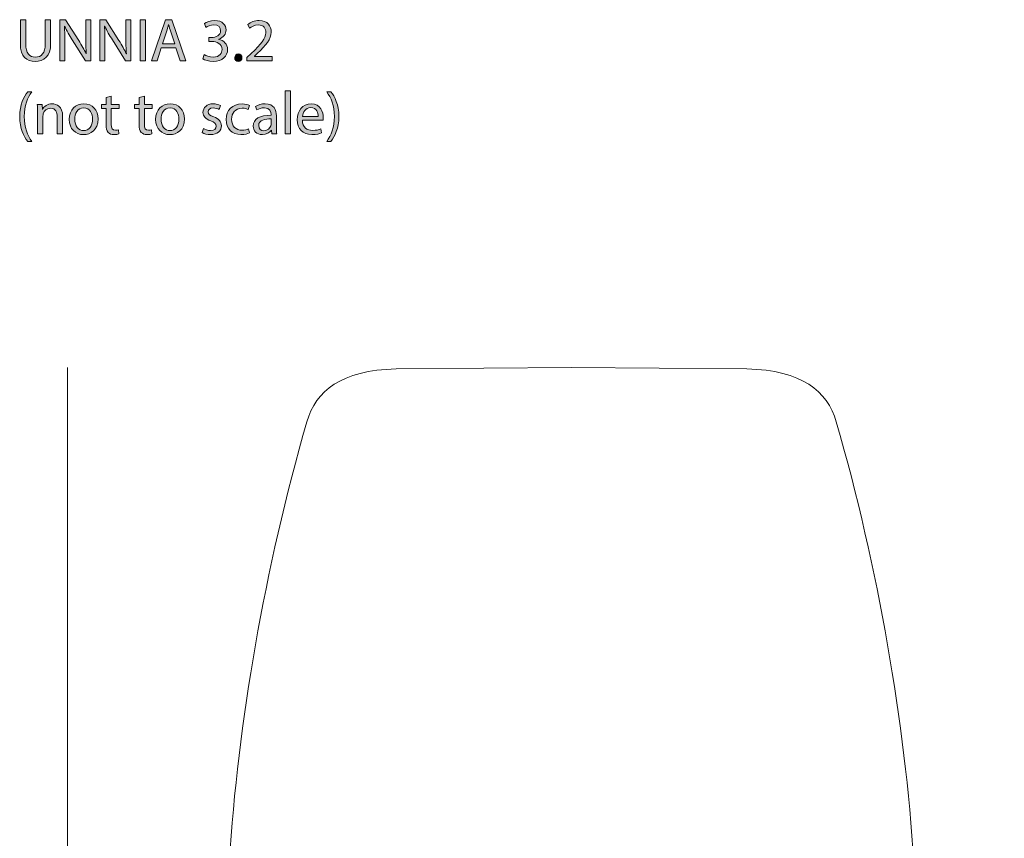
# Model space of a CAD drawing. Units: millimetres. Extents: x 12 to 286, y 27 to 189.
# Drawn here: x 21 to 90, y 132 to 189 of the extents above; entities that cross this region are included whole.
import ezdxf

# ---------------------------------------------------------------- set-up
doc = ezdxf.new("R2010")
doc.units = ezdxf.units.MM
doc.header["$MEASUREMENT"] = 0
doc.layers.add('Layer 6', color=7, linetype='Continuous', lineweight=0)

# ---------------------------------------------------------------- blocks, each defined once
blk = doc.blocks.new('Block_1')
at = {"layer": 'Layer 6', "transparency": 33554687}
h = blk.add_hatch(color=7, dxfattribs=at)
h.dxf.hatch_style = 2
edge = h.paths.add_edge_path()
edge.add_spline(control_points=[(21.602, 188.822), (21.602, 188.822), (21.602, 187.134), (21.602, 187.134), (21.602, 186.495), (21.885, 186.224), (22.266, 186.224), (22.689, 186.224), (22.96, 186.503), (22.96, 187.134), (22.96, 187.134), (22.96, 188.822), (22.96, 188.822), (22.96, 188.822), (23.333, 188.822), (23.333, 188.822), (23.333, 188.822), (23.333, 187.159), (23.333, 187.159), (23.333, 186.283), (22.871, 185.924), (22.254, 185.924), (21.67, 185.924), (21.23, 186.258), (21.23, 187.142), (21.23, 187.142), (21.23, 188.822), (21.23, 188.822), (21.23, 188.822), (21.602, 188.822), (21.602, 188.822)], knot_values=[0, 0, 0, 0, 1, 1, 1, 2, 2, 2, 3, 3, 3, 4, 4, 4, 5, 5, 5, 6, 6, 6, 7, 7, 7, 8, 8, 8, 9, 9, 9, 10, 10, 10, 10], degree=3, periodic=0)
h = blk.add_hatch(color=7, dxfattribs=at)
h.dxf.hatch_style = 2
edge = h.paths.add_edge_path()
edge.add_spline(control_points=[(23.973, 185.97), (23.973, 185.97), (23.973, 188.822), (23.973, 188.822), (23.973, 188.822), (24.375, 188.822), (24.375, 188.822), (24.375, 188.822), (25.289, 187.379), (25.289, 187.379), (25.5, 187.045), (25.665, 186.745), (25.801, 186.453), (25.801, 186.453), (25.809, 186.457), (25.809, 186.457), (25.775, 186.838), (25.767, 187.184), (25.767, 187.629), (25.767, 187.629), (25.767, 188.822), (25.767, 188.822), (25.767, 188.822), (26.114, 188.822), (26.114, 188.822), (26.114, 188.822), (26.114, 185.97), (26.114, 185.97), (26.114, 185.97), (25.741, 185.97), (25.741, 185.97), (25.741, 185.97), (24.836, 187.417), (24.836, 187.417), (24.637, 187.735), (24.447, 188.06), (24.303, 188.369), (24.303, 188.369), (24.29, 188.365), (24.29, 188.365), (24.311, 188.005), (24.32, 187.663), (24.32, 187.189), (24.32, 187.189), (24.32, 185.97), (24.32, 185.97), (24.32, 185.97), (23.973, 185.97), (23.973, 185.97)], knot_values=[0, 0, 0, 0, 1, 1, 1, 2, 2, 2, 3, 3, 3, 4, 4, 4, 5, 5, 5, 6, 6, 6, 7, 7, 7, 8, 8, 8, 9, 9, 9, 10, 10, 10, 11, 11, 11, 12, 12, 12, 13, 13, 13, 14, 14, 14, 15, 15, 15, 16, 16, 16, 16], degree=3, periodic=0)
h = blk.add_hatch(color=7, dxfattribs=at)
h.dxf.hatch_style = 2
edge = h.paths.add_edge_path()
edge.add_spline(control_points=[(26.758, 185.97), (26.758, 185.97), (26.758, 188.822), (26.758, 188.822), (26.758, 188.822), (27.16, 188.822), (27.16, 188.822), (27.16, 188.822), (28.074, 187.379), (28.074, 187.379), (28.286, 187.045), (28.451, 186.745), (28.586, 186.453), (28.586, 186.453), (28.595, 186.457), (28.595, 186.457), (28.561, 186.838), (28.552, 187.184), (28.552, 187.629), (28.552, 187.629), (28.552, 188.822), (28.552, 188.822), (28.552, 188.822), (28.899, 188.822), (28.899, 188.822), (28.899, 188.822), (28.899, 185.97), (28.899, 185.97), (28.899, 185.97), (28.527, 185.97), (28.527, 185.97), (28.527, 185.97), (27.622, 187.417), (27.622, 187.417), (27.423, 187.735), (27.232, 188.06), (27.088, 188.369), (27.088, 188.369), (27.076, 188.365), (27.076, 188.365), (27.097, 188.005), (27.105, 187.663), (27.105, 187.189), (27.105, 187.189), (27.105, 185.97), (27.105, 185.97), (27.105, 185.97), (26.758, 185.97), (26.758, 185.97)], knot_values=[0, 0, 0, 0, 1, 1, 1, 2, 2, 2, 3, 3, 3, 4, 4, 4, 5, 5, 5, 6, 6, 6, 7, 7, 7, 8, 8, 8, 9, 9, 9, 10, 10, 10, 11, 11, 11, 12, 12, 12, 13, 13, 13, 14, 14, 14, 15, 15, 15, 16, 16, 16, 16], degree=3, periodic=0)
h = blk.add_hatch(color=7, dxfattribs=at)
h.dxf.hatch_style = 2
edge = h.paths.add_edge_path()
edge.add_spline(control_points=[(29.912, 188.822), (29.912, 188.822), (29.912, 185.97), (29.912, 185.97), (29.912, 185.97), (29.544, 185.97), (29.544, 185.97), (29.544, 185.97), (29.544, 188.822), (29.544, 188.822), (29.544, 188.822), (29.912, 188.822), (29.912, 188.822)], knot_values=[0, 0, 0, 0, 1, 1, 1, 2, 2, 2, 3, 3, 3, 4, 4, 4, 4], degree=3, periodic=0)
h = blk.add_hatch(color=7, dxfattribs=at)
h.dxf.hatch_style = 2
edge = h.paths.add_edge_path()
edge.add_spline(control_points=[(31.952, 187.155), (31.952, 187.155), (31.672, 187.976), (31.672, 187.976), (31.609, 188.162), (31.567, 188.331), (31.525, 188.496), (31.525, 188.496), (31.516, 188.496), (31.516, 188.496), (31.474, 188.327), (31.427, 188.153), (31.372, 187.98), (31.372, 187.98), (31.093, 187.155), (31.093, 187.155), (31.093, 187.155), (31.952, 187.155), (31.952, 187.155)], knot_values=[0, 0, 0, 0, 1, 1, 1, 2, 2, 2, 3, 3, 3, 4, 4, 4, 5, 5, 5, 6, 6, 6, 6], degree=3, periodic=0)
edge = h.paths.add_edge_path()
edge.add_spline(control_points=[(31.017, 186.867), (31.017, 186.867), (30.721, 185.97), (30.721, 185.97), (30.721, 185.97), (30.34, 185.97), (30.34, 185.97), (30.34, 185.97), (31.309, 188.822), (31.309, 188.822), (31.309, 188.822), (31.753, 188.822), (31.753, 188.822), (31.753, 188.822), (32.726, 185.97), (32.726, 185.97), (32.726, 185.97), (32.333, 185.97), (32.333, 185.97), (32.333, 185.97), (32.028, 186.867), (32.028, 186.867), (32.028, 186.867), (31.017, 186.867), (31.017, 186.867)], knot_values=[0, 0, 0, 0, 1, 1, 1, 2, 2, 2, 3, 3, 3, 4, 4, 4, 5, 5, 5, 6, 6, 6, 7, 7, 7, 8, 8, 8, 8], degree=3, periodic=0)
h = blk.add_hatch(color=7, dxfattribs=at)
h.dxf.hatch_style = 2
edge = h.paths.add_edge_path()
edge.add_spline(control_points=[(34.002, 186.398), (34.107, 186.33), (34.353, 186.224), (34.611, 186.224), (35.089, 186.224), (35.237, 186.529), (35.233, 186.757), (35.229, 187.142), (34.882, 187.307), (34.522, 187.307), (34.522, 187.307), (34.315, 187.307), (34.315, 187.307), (34.315, 187.307), (34.315, 187.586), (34.315, 187.586), (34.315, 187.586), (34.522, 187.586), (34.522, 187.586), (34.793, 187.586), (35.135, 187.726), (35.135, 188.052), (35.135, 188.272), (34.996, 188.467), (34.653, 188.467), (34.433, 188.467), (34.222, 188.369), (34.103, 188.285), (34.103, 188.285), (34.006, 188.555), (34.006, 188.555), (34.15, 188.661), (34.429, 188.767), (34.725, 188.767), (35.267, 188.767), (35.512, 188.445), (35.512, 188.111), (35.512, 187.828), (35.343, 187.586), (35.004, 187.464), (35.004, 187.464), (35.004, 187.455), (35.004, 187.455), (35.343, 187.388), (35.618, 187.134), (35.618, 186.749), (35.618, 186.309), (35.275, 185.924), (34.615, 185.924), (34.306, 185.924), (34.035, 186.021), (33.9, 186.11), (33.9, 186.11), (34.002, 186.398), (34.002, 186.398)], knot_values=[0, 0, 0, 0, 1, 1, 1, 2, 2, 2, 3, 3, 3, 4, 4, 4, 5, 5, 5, 6, 6, 6, 7, 7, 7, 8, 8, 8, 9, 9, 9, 10, 10, 10, 11, 11, 11, 12, 12, 12, 13, 13, 13, 14, 14, 14, 15, 15, 15, 16, 16, 16, 17, 17, 17, 18, 18, 18, 18], degree=3, periodic=0)
h = blk.add_hatch(color=7, dxfattribs=at)
h.dxf.hatch_style = 2
edge = h.paths.add_edge_path()
edge.add_spline(control_points=[(36.961, 185.97), (36.961, 185.97), (36.961, 186.199), (36.961, 186.199), (36.961, 186.199), (37.253, 186.482), (37.253, 186.482), (37.955, 187.151), (38.272, 187.506), (38.276, 187.921), (38.276, 188.2), (38.141, 188.458), (37.731, 188.458), (37.481, 188.458), (37.274, 188.331), (37.147, 188.225), (37.147, 188.225), (37.028, 188.488), (37.028, 188.488), (37.219, 188.648), (37.49, 188.767), (37.807, 188.767), (38.399, 188.767), (38.649, 188.361), (38.649, 187.967), (38.649, 187.46), (38.281, 187.049), (37.701, 186.491), (37.701, 186.491), (37.481, 186.288), (37.481, 186.288), (37.481, 186.288), (37.481, 186.279), (37.481, 186.279), (37.481, 186.279), (38.716, 186.279), (38.716, 186.279), (38.716, 186.279), (38.716, 185.97), (38.716, 185.97), (38.716, 185.97), (36.961, 185.97), (36.961, 185.97)], knot_values=[0, 0, 0, 0, 1, 1, 1, 2, 2, 2, 3, 3, 3, 4, 4, 4, 5, 5, 5, 6, 6, 6, 7, 7, 7, 8, 8, 8, 9, 9, 9, 10, 10, 10, 11, 11, 11, 12, 12, 12, 13, 13, 13, 14, 14, 14, 14], degree=3, periodic=0)
h = blk.add_hatch(color=7, dxfattribs=at)
h.dxf.hatch_style = 2
edge = h.paths.add_edge_path()
edge.add_spline(control_points=[(36.114, 186.19), (36.114, 186.347), (36.22, 186.457), (36.368, 186.457), (36.516, 186.457), (36.617, 186.347), (36.617, 186.19), (36.617, 186.038), (36.52, 185.924), (36.363, 185.924), (36.216, 185.924), (36.114, 186.038), (36.114, 186.19)], knot_values=[0, 0, 0, 0, 1, 1, 1, 2, 2, 2, 3, 3, 3, 4, 4, 4, 4], degree=3, periodic=0)
at = {"layer": 'Layer 6'}
for points, knots in [([(21.602, 188.822), (21.602, 188.822), (21.602, 187.134), (21.602, 187.134), (21.602, 186.495), (21.885, 186.224), (22.266, 186.224), (22.689, 186.224), (22.96, 186.503), (22.96, 187.134), (22.96, 187.134), (22.96, 188.822), (22.96, 188.822), (22.96, 188.822), (23.333, 188.822), (23.333, 188.822), (23.333, 188.822), (23.333, 187.159), (23.333, 187.159), (23.333, 186.283), (22.871, 185.924), (22.254, 185.924), (21.67, 185.924), (21.23, 186.258), (21.23, 187.142), (21.23, 187.142), (21.23, 188.822), (21.23, 188.822), (21.23, 188.822), (21.602, 188.822), (21.602, 188.822)], [0, 0, 0, 0, 1, 1, 1, 2, 2, 2, 3, 3, 3, 4, 4, 4, 5, 5, 5, 6, 6, 6, 7, 7, 7, 8, 8, 8, 9, 9, 9, 10, 10, 10, 10]), ([(23.973, 185.97), (23.973, 185.97), (23.973, 188.822), (23.973, 188.822), (23.973, 188.822), (24.375, 188.822), (24.375, 188.822), (24.375, 188.822), (25.289, 187.379), (25.289, 187.379), (25.5, 187.045), (25.665, 186.745), (25.801, 186.453), (25.801, 186.453), (25.809, 186.457), (25.809, 186.457), (25.775, 186.838), (25.767, 187.184), (25.767, 187.629), (25.767, 187.629), (25.767, 188.822), (25.767, 188.822), (25.767, 188.822), (26.114, 188.822), (26.114, 188.822), (26.114, 188.822), (26.114, 185.97), (26.114, 185.97), (26.114, 185.97), (25.741, 185.97), (25.741, 185.97), (25.741, 185.97), (24.836, 187.417), (24.836, 187.417), (24.637, 187.735), (24.447, 188.06), (24.303, 188.369), (24.303, 188.369), (24.29, 188.365), (24.29, 188.365), (24.311, 188.005), (24.32, 187.663), (24.32, 187.189), (24.32, 187.189), (24.32, 185.97), (24.32, 185.97), (24.32, 185.97), (23.973, 185.97), (23.973, 185.97)], [0, 0, 0, 0, 1, 1, 1, 2, 2, 2, 3, 3, 3, 4, 4, 4, 5, 5, 5, 6, 6, 6, 7, 7, 7, 8, 8, 8, 9, 9, 9, 10, 10, 10, 11, 11, 11, 12, 12, 12, 13, 13, 13, 14, 14, 14, 15, 15, 15, 16, 16, 16, 16]), ([(26.758, 185.97), (26.758, 185.97), (26.758, 188.822), (26.758, 188.822), (26.758, 188.822), (27.16, 188.822), (27.16, 188.822), (27.16, 188.822), (28.074, 187.379), (28.074, 187.379), (28.286, 187.045), (28.451, 186.745), (28.586, 186.453), (28.586, 186.453), (28.595, 186.457), (28.595, 186.457), (28.561, 186.838), (28.552, 187.184), (28.552, 187.629), (28.552, 187.629), (28.552, 188.822), (28.552, 188.822), (28.552, 188.822), (28.899, 188.822), (28.899, 188.822), (28.899, 188.822), (28.899, 185.97), (28.899, 185.97), (28.899, 185.97), (28.527, 185.97), (28.527, 185.97), (28.527, 185.97), (27.622, 187.417), (27.622, 187.417), (27.423, 187.735), (27.232, 188.06), (27.088, 188.369), (27.088, 188.369), (27.076, 188.365), (27.076, 188.365), (27.097, 188.005), (27.105, 187.663), (27.105, 187.189), (27.105, 187.189), (27.105, 185.97), (27.105, 185.97), (27.105, 185.97), (26.758, 185.97), (26.758, 185.97)], [0, 0, 0, 0, 1, 1, 1, 2, 2, 2, 3, 3, 3, 4, 4, 4, 5, 5, 5, 6, 6, 6, 7, 7, 7, 8, 8, 8, 9, 9, 9, 10, 10, 10, 11, 11, 11, 12, 12, 12, 13, 13, 13, 14, 14, 14, 15, 15, 15, 16, 16, 16, 16]), ([(29.912, 188.822), (29.912, 188.822), (29.912, 185.97), (29.912, 185.97), (29.912, 185.97), (29.544, 185.97), (29.544, 185.97), (29.544, 185.97), (29.544, 188.822), (29.544, 188.822), (29.544, 188.822), (29.912, 188.822), (29.912, 188.822)], [0, 0, 0, 0, 1, 1, 1, 2, 2, 2, 3, 3, 3, 4, 4, 4, 4]), ([(31.017, 186.867), (31.017, 186.867), (30.721, 185.97), (30.721, 185.97), (30.721, 185.97), (30.34, 185.97), (30.34, 185.97), (30.34, 185.97), (31.309, 188.822), (31.309, 188.822), (31.309, 188.822), (31.753, 188.822), (31.753, 188.822), (31.753, 188.822), (32.726, 185.97), (32.726, 185.97), (32.726, 185.97), (32.333, 185.97), (32.333, 185.97), (32.333, 185.97), (32.028, 186.867), (32.028, 186.867), (32.028, 186.867), (31.017, 186.867), (31.017, 186.867)], [0, 0, 0, 0, 1, 1, 1, 2, 2, 2, 3, 3, 3, 4, 4, 4, 5, 5, 5, 6, 6, 6, 7, 7, 7, 8, 8, 8, 8]), ([(34.002, 186.398), (34.107, 186.33), (34.353, 186.224), (34.611, 186.224), (35.089, 186.224), (35.237, 186.529), (35.233, 186.757), (35.229, 187.142), (34.882, 187.307), (34.522, 187.307), (34.522, 187.307), (34.315, 187.307), (34.315, 187.307), (34.315, 187.307), (34.315, 187.586), (34.315, 187.586), (34.315, 187.586), (34.522, 187.586), (34.522, 187.586), (34.793, 187.586), (35.135, 187.726), (35.135, 188.052), (35.135, 188.272), (34.996, 188.467), (34.653, 188.467), (34.433, 188.467), (34.222, 188.369), (34.103, 188.285), (34.103, 188.285), (34.006, 188.555), (34.006, 188.555), (34.15, 188.661), (34.429, 188.767), (34.725, 188.767), (35.267, 188.767), (35.512, 188.445), (35.512, 188.111), (35.512, 187.828), (35.343, 187.586), (35.004, 187.464), (35.004, 187.464), (35.004, 187.455), (35.004, 187.455), (35.343, 187.388), (35.618, 187.134), (35.618, 186.749), (35.618, 186.309), (35.275, 185.924), (34.615, 185.924), (34.306, 185.924), (34.035, 186.021), (33.9, 186.11), (33.9, 186.11), (34.002, 186.398), (34.002, 186.398)], [0, 0, 0, 0, 1, 1, 1, 2, 2, 2, 3, 3, 3, 4, 4, 4, 5, 5, 5, 6, 6, 6, 7, 7, 7, 8, 8, 8, 9, 9, 9, 10, 10, 10, 11, 11, 11, 12, 12, 12, 13, 13, 13, 14, 14, 14, 15, 15, 15, 16, 16, 16, 17, 17, 17, 18, 18, 18, 18]), ([(36.961, 185.97), (36.961, 185.97), (36.961, 186.199), (36.961, 186.199), (36.961, 186.199), (37.253, 186.482), (37.253, 186.482), (37.955, 187.151), (38.272, 187.506), (38.276, 187.921), (38.276, 188.2), (38.141, 188.458), (37.731, 188.458), (37.481, 188.458), (37.274, 188.331), (37.147, 188.225), (37.147, 188.225), (37.028, 188.488), (37.028, 188.488), (37.219, 188.648), (37.49, 188.767), (37.807, 188.767), (38.399, 188.767), (38.649, 188.361), (38.649, 187.967), (38.649, 187.46), (38.281, 187.049), (37.701, 186.491), (37.701, 186.491), (37.481, 186.288), (37.481, 186.288), (37.481, 186.288), (37.481, 186.279), (37.481, 186.279), (37.481, 186.279), (38.716, 186.279), (38.716, 186.279), (38.716, 186.279), (38.716, 185.97), (38.716, 185.97), (38.716, 185.97), (36.961, 185.97), (36.961, 185.97)], [0, 0, 0, 0, 1, 1, 1, 2, 2, 2, 3, 3, 3, 4, 4, 4, 5, 5, 5, 6, 6, 6, 7, 7, 7, 8, 8, 8, 9, 9, 9, 10, 10, 10, 11, 11, 11, 12, 12, 12, 13, 13, 13, 14, 14, 14, 14]), ([(31.952, 187.155), (31.952, 187.155), (31.672, 187.976), (31.672, 187.976), (31.609, 188.162), (31.567, 188.331), (31.525, 188.496), (31.525, 188.496), (31.516, 188.496), (31.516, 188.496), (31.474, 188.327), (31.427, 188.153), (31.372, 187.98), (31.372, 187.98), (31.093, 187.155), (31.093, 187.155), (31.093, 187.155), (31.952, 187.155), (31.952, 187.155)], [0, 0, 0, 0, 1, 1, 1, 2, 2, 2, 3, 3, 3, 4, 4, 4, 5, 5, 5, 6, 6, 6, 6]), ([(36.114, 186.19), (36.114, 186.347), (36.22, 186.457), (36.368, 186.457), (36.516, 186.457), (36.617, 186.347), (36.617, 186.19), (36.617, 186.038), (36.52, 185.924), (36.363, 185.924), (36.216, 185.924), (36.114, 186.038), (36.114, 186.19)], [0, 0, 0, 0, 1, 1, 1, 2, 2, 2, 3, 3, 3, 4, 4, 4, 4])]:
    blk.add_open_spline(points, degree=3, knots=knots, dxfattribs=at)
blk = doc.blocks.new('Block_0')
at = {"layer": 'Layer 6'}
blk.add_blockref('Block_1', (0, 0), dxfattribs=at)
blk = doc.blocks.new('Block_3')
at = {"layer": 'Layer 6', "transparency": 33554687}
h = blk.add_hatch(color=7, dxfattribs=at)
h.dxf.hatch_style = 2
edge = h.paths.add_edge_path()
edge.add_spline(control_points=[(22.029, 183.827), (21.72, 183.412), (21.496, 182.862), (21.496, 182.096), (21.496, 181.343), (21.729, 180.801), (22.029, 180.378), (22.029, 180.378), (21.738, 180.378), (21.738, 180.378), (21.471, 180.73), (21.183, 181.271), (21.183, 182.096), (21.188, 182.93), (21.471, 183.471), (21.738, 183.827), (21.738, 183.827), (22.029, 183.827), (22.029, 183.827)], knot_values=[0, 0, 0, 0, 1, 1, 1, 2, 2, 2, 3, 3, 3, 4, 4, 4, 5, 5, 5, 6, 6, 6, 6], degree=3, periodic=0)
h = blk.add_hatch(color=7, dxfattribs=at)
h.dxf.hatch_style = 2
edge = h.paths.add_edge_path()
edge.add_spline(control_points=[(27.546, 183.526), (27.546, 183.526), (27.546, 182.938), (27.546, 182.938), (27.546, 182.938), (28.079, 182.938), (28.079, 182.938), (28.079, 182.938), (28.079, 182.655), (28.079, 182.655), (28.079, 182.655), (27.546, 182.655), (27.546, 182.655), (27.546, 182.655), (27.546, 181.55), (27.546, 181.55), (27.546, 181.296), (27.617, 181.153), (27.825, 181.153), (27.922, 181.153), (27.994, 181.165), (28.04, 181.178), (28.04, 181.178), (28.058, 180.899), (28.058, 180.899), (27.986, 180.869), (27.871, 180.848), (27.728, 180.848), (27.554, 180.848), (27.414, 180.903), (27.325, 181.004), (27.22, 181.115), (27.182, 181.296), (27.182, 181.538), (27.182, 181.538), (27.182, 182.655), (27.182, 182.655), (27.182, 182.655), (26.864, 182.655), (26.864, 182.655), (26.864, 182.655), (26.864, 182.938), (26.864, 182.938), (26.864, 182.938), (27.182, 182.938), (27.182, 182.938), (27.182, 182.938), (27.182, 183.429), (27.182, 183.429), (27.182, 183.429), (27.546, 183.526), (27.546, 183.526)], knot_values=[0, 0, 0, 0, 1, 1, 1, 2, 2, 2, 3, 3, 3, 4, 4, 4, 5, 5, 5, 6, 6, 6, 7, 7, 7, 8, 8, 8, 9, 9, 9, 10, 10, 10, 11, 11, 11, 12, 12, 12, 13, 13, 13, 14, 14, 14, 15, 15, 15, 16, 16, 16, 17, 17, 17, 17], degree=3, periodic=0)
h = blk.add_hatch(color=7, dxfattribs=at)
h.dxf.hatch_style = 2
edge = h.paths.add_edge_path()
edge.add_spline(control_points=[(29.844, 183.526), (29.844, 183.526), (29.844, 182.938), (29.844, 182.938), (29.844, 182.938), (30.377, 182.938), (30.377, 182.938), (30.377, 182.938), (30.377, 182.655), (30.377, 182.655), (30.377, 182.655), (29.844, 182.655), (29.844, 182.655), (29.844, 182.655), (29.844, 181.55), (29.844, 181.55), (29.844, 181.296), (29.916, 181.153), (30.123, 181.153), (30.221, 181.153), (30.293, 181.165), (30.339, 181.178), (30.339, 181.178), (30.356, 180.899), (30.356, 180.899), (30.284, 180.869), (30.17, 180.848), (30.026, 180.848), (29.853, 180.848), (29.713, 180.903), (29.624, 181.004), (29.518, 181.115), (29.48, 181.296), (29.48, 181.538), (29.48, 181.538), (29.48, 182.655), (29.48, 182.655), (29.48, 182.655), (29.163, 182.655), (29.163, 182.655), (29.163, 182.655), (29.163, 182.938), (29.163, 182.938), (29.163, 182.938), (29.48, 182.938), (29.48, 182.938), (29.48, 182.938), (29.48, 183.429), (29.48, 183.429), (29.48, 183.429), (29.844, 183.526), (29.844, 183.526)], knot_values=[0, 0, 0, 0, 1, 1, 1, 2, 2, 2, 3, 3, 3, 4, 4, 4, 5, 5, 5, 6, 6, 6, 7, 7, 7, 8, 8, 8, 9, 9, 9, 10, 10, 10, 11, 11, 11, 12, 12, 12, 13, 13, 13, 14, 14, 14, 15, 15, 15, 16, 16, 16, 17, 17, 17, 17], degree=3, periodic=0)
h = blk.add_hatch(color=7, dxfattribs=at)
h.dxf.hatch_style = 2
edge = h.paths.add_edge_path()
edge.add_spline(control_points=[(39.606, 183.894), (39.606, 183.894), (39.979, 183.894), (39.979, 183.894), (39.979, 183.894), (39.979, 180.89), (39.979, 180.89), (39.979, 180.89), (39.606, 180.89), (39.606, 180.89), (39.606, 180.89), (39.606, 183.894), (39.606, 183.894)], knot_values=[0, 0, 0, 0, 1, 1, 1, 2, 2, 2, 3, 3, 3, 4, 4, 4, 4], degree=3, periodic=0)
h = blk.add_hatch(color=7, dxfattribs=at)
h.dxf.hatch_style = 2
edge = h.paths.add_edge_path()
edge.add_spline(control_points=[(42.502, 180.378), (42.802, 180.797), (43.035, 181.347), (43.035, 182.109), (43.035, 182.866), (42.807, 183.408), (42.502, 183.827), (42.502, 183.827), (42.79, 183.827), (42.79, 183.827), (43.06, 183.48), (43.344, 182.938), (43.344, 182.104), (43.344, 181.275), (43.06, 180.738), (42.79, 180.378), (42.79, 180.378), (42.502, 180.378), (42.502, 180.378)], knot_values=[0, 0, 0, 0, 1, 1, 1, 2, 2, 2, 3, 3, 3, 4, 4, 4, 5, 5, 5, 6, 6, 6, 6], degree=3, periodic=0)
h = blk.add_hatch(color=7, dxfattribs=at)
h.dxf.hatch_style = 2
edge = h.paths.add_edge_path()
edge.add_spline(control_points=[(22.423, 182.384), (22.423, 182.595), (22.419, 182.769), (22.407, 182.938), (22.407, 182.938), (22.737, 182.938), (22.737, 182.938), (22.737, 182.938), (22.758, 182.6), (22.758, 182.6), (22.758, 182.6), (22.766, 182.6), (22.766, 182.6), (22.868, 182.794), (23.105, 182.985), (23.443, 182.985), (23.727, 182.985), (24.167, 182.815), (24.167, 182.113), (24.167, 182.113), (24.167, 180.89), (24.167, 180.89), (24.167, 180.89), (23.794, 180.89), (23.794, 180.89), (23.794, 180.89), (23.794, 182.071), (23.794, 182.071), (23.794, 182.401), (23.672, 182.676), (23.32, 182.676), (23.075, 182.676), (22.885, 182.502), (22.821, 182.295), (22.804, 182.248), (22.796, 182.185), (22.796, 182.122), (22.796, 182.122), (22.796, 180.89), (22.796, 180.89), (22.796, 180.89), (22.423, 180.89), (22.423, 180.89), (22.423, 180.89), (22.423, 182.384), (22.423, 182.384)], knot_values=[0, 0, 0, 0, 1, 1, 1, 2, 2, 2, 3, 3, 3, 4, 4, 4, 5, 5, 5, 6, 6, 6, 7, 7, 7, 8, 8, 8, 9, 9, 9, 10, 10, 10, 11, 11, 11, 12, 12, 12, 13, 13, 13, 14, 14, 14, 15, 15, 15, 15], degree=3, periodic=0)
h = blk.add_hatch(color=7, dxfattribs=at)
h.dxf.hatch_style = 2
edge = h.paths.add_edge_path()
edge.add_spline(control_points=[(25.001, 181.91), (25.001, 181.461), (25.26, 181.123), (25.623, 181.123), (25.979, 181.123), (26.245, 181.457), (26.245, 181.918), (26.245, 182.265), (26.072, 182.705), (25.632, 182.705), (25.192, 182.705), (25.001, 182.299), (25.001, 181.91)], knot_values=[0, 0, 0, 0, 1, 1, 1, 2, 2, 2, 3, 3, 3, 4, 4, 4, 4], degree=3, periodic=0)
edge = h.paths.add_edge_path()
edge.add_spline(control_points=[(26.626, 181.931), (26.626, 181.174), (26.102, 180.844), (25.607, 180.844), (25.052, 180.844), (24.625, 181.25), (24.625, 181.897), (24.625, 182.583), (25.073, 182.985), (25.64, 182.985), (26.229, 182.985), (26.626, 182.557), (26.626, 181.931)], knot_values=[0, 0, 0, 0, 1, 1, 1, 2, 2, 2, 3, 3, 3, 4, 4, 4, 4], degree=3, periodic=0)
h = blk.add_hatch(color=7, dxfattribs=at)
h.dxf.hatch_style = 2
edge = h.paths.add_edge_path()
edge.add_spline(control_points=[(31, 181.91), (31, 181.461), (31.258, 181.123), (31.622, 181.123), (31.977, 181.123), (32.244, 181.457), (32.244, 181.918), (32.244, 182.265), (32.071, 182.705), (31.63, 182.705), (31.191, 182.705), (31, 182.299), (31, 181.91)], knot_values=[0, 0, 0, 0, 1, 1, 1, 2, 2, 2, 3, 3, 3, 4, 4, 4, 4], degree=3, periodic=0)
edge = h.paths.add_edge_path()
edge.add_spline(control_points=[(32.625, 181.931), (32.625, 181.174), (32.1, 180.844), (31.605, 180.844), (31.051, 180.844), (30.623, 181.25), (30.623, 181.897), (30.623, 182.583), (31.072, 182.985), (31.639, 182.985), (32.227, 182.985), (32.625, 182.557), (32.625, 181.931)], knot_values=[0, 0, 0, 0, 1, 1, 1, 2, 2, 2, 3, 3, 3, 4, 4, 4, 4], degree=3, periodic=0)
h = blk.add_hatch(color=7, dxfattribs=at)
h.dxf.hatch_style = 2
edge = h.paths.add_edge_path()
edge.add_spline(control_points=[(33.942, 181.271), (34.052, 181.199), (34.247, 181.123), (34.433, 181.123), (34.704, 181.123), (34.831, 181.258), (34.831, 181.428), (34.831, 181.605), (34.725, 181.703), (34.45, 181.804), (34.082, 181.935), (33.909, 182.138), (33.909, 182.384), (33.909, 182.714), (34.175, 182.985), (34.615, 182.985), (34.822, 182.985), (35.004, 182.925), (35.119, 182.858), (35.119, 182.858), (35.025, 182.587), (35.025, 182.587), (34.945, 182.638), (34.797, 182.705), (34.607, 182.705), (34.387, 182.705), (34.264, 182.578), (34.264, 182.426), (34.264, 182.257), (34.387, 182.181), (34.653, 182.079), (35.009, 181.944), (35.19, 181.766), (35.19, 181.461), (35.19, 181.102), (34.911, 180.848), (34.425, 180.848), (34.2, 180.848), (33.993, 180.903), (33.849, 180.988), (33.849, 180.988), (33.942, 181.271), (33.942, 181.271)], knot_values=[0, 0, 0, 0, 1, 1, 1, 2, 2, 2, 3, 3, 3, 4, 4, 4, 5, 5, 5, 6, 6, 6, 7, 7, 7, 8, 8, 8, 9, 9, 9, 10, 10, 10, 11, 11, 11, 12, 12, 12, 13, 13, 13, 14, 14, 14, 14], degree=3, periodic=0)
h = blk.add_hatch(color=7, dxfattribs=at)
h.dxf.hatch_style = 2
edge = h.paths.add_edge_path()
edge.add_spline(control_points=[(37.129, 180.966), (37.032, 180.916), (36.816, 180.848), (36.541, 180.848), (35.923, 180.848), (35.521, 181.267), (35.521, 181.893), (35.521, 182.523), (35.953, 182.98), (36.622, 182.98), (36.842, 182.98), (37.036, 182.925), (37.138, 182.875), (37.138, 182.875), (37.053, 182.587), (37.053, 182.587), (36.964, 182.638), (36.825, 182.684), (36.622, 182.684), (36.152, 182.684), (35.898, 182.337), (35.898, 181.91), (35.898, 181.436), (36.203, 181.144), (36.609, 181.144), (36.82, 181.144), (36.96, 181.199), (37.066, 181.246), (37.066, 181.246), (37.129, 180.966), (37.129, 180.966)], knot_values=[0, 0, 0, 0, 1, 1, 1, 2, 2, 2, 3, 3, 3, 4, 4, 4, 5, 5, 5, 6, 6, 6, 7, 7, 7, 8, 8, 8, 9, 9, 9, 10, 10, 10, 10], degree=3, periodic=0)
h = blk.add_hatch(color=7, dxfattribs=at)
h.dxf.hatch_style = 2
edge = h.paths.add_edge_path()
edge.add_spline(control_points=[(38.645, 181.935), (38.239, 181.944), (37.778, 181.872), (37.778, 181.474), (37.778, 181.233), (37.938, 181.119), (38.129, 181.119), (38.395, 181.119), (38.565, 181.288), (38.624, 181.461), (38.636, 181.5), (38.645, 181.542), (38.645, 181.58), (38.645, 181.58), (38.645, 181.935), (38.645, 181.935)], knot_values=[0, 0, 0, 0, 1, 1, 1, 2, 2, 2, 3, 3, 3, 4, 4, 4, 5, 5, 5, 5], degree=3, periodic=0)
edge = h.paths.add_edge_path()
edge.add_spline(control_points=[(38.7, 180.89), (38.7, 180.89), (38.67, 181.148), (38.67, 181.148), (38.67, 181.148), (38.658, 181.148), (38.658, 181.148), (38.543, 180.988), (38.323, 180.844), (38.031, 180.844), (37.617, 180.844), (37.405, 181.136), (37.405, 181.432), (37.405, 181.927), (37.845, 182.198), (38.636, 182.193), (38.636, 182.193), (38.636, 182.236), (38.636, 182.236), (38.636, 182.405), (38.59, 182.71), (38.171, 182.71), (37.981, 182.71), (37.782, 182.65), (37.638, 182.557), (37.638, 182.557), (37.553, 182.803), (37.553, 182.803), (37.723, 182.913), (37.968, 182.985), (38.226, 182.985), (38.852, 182.985), (39.005, 182.557), (39.005, 182.147), (39.005, 182.147), (39.005, 181.381), (39.005, 181.381), (39.005, 181.203), (39.013, 181.03), (39.038, 180.89), (39.038, 180.89), (38.7, 180.89), (38.7, 180.89)], knot_values=[0, 0, 0, 0, 1, 1, 1, 2, 2, 2, 3, 3, 3, 4, 4, 4, 5, 5, 5, 6, 6, 6, 7, 7, 7, 8, 8, 8, 9, 9, 9, 10, 10, 10, 11, 11, 11, 12, 12, 12, 13, 13, 13, 14, 14, 14, 14], degree=3, periodic=0)
h = blk.add_hatch(color=7, dxfattribs=at)
h.dxf.hatch_style = 2
edge = h.paths.add_edge_path()
edge.add_spline(control_points=[(41.904, 182.113), (41.909, 182.35), (41.807, 182.718), (41.388, 182.718), (41.012, 182.718), (40.847, 182.371), (40.817, 182.113), (40.817, 182.113), (41.904, 182.113), (41.904, 182.113)], knot_values=[0, 0, 0, 0, 1, 1, 1, 2, 2, 2, 3, 3, 3, 3], degree=3, periodic=0)
edge = h.paths.add_edge_path()
edge.add_spline(control_points=[(40.813, 181.846), (40.821, 181.343), (41.143, 181.136), (41.515, 181.136), (41.782, 181.136), (41.942, 181.182), (42.082, 181.241), (42.082, 181.241), (42.146, 180.975), (42.146, 180.975), (42.014, 180.916), (41.79, 180.848), (41.464, 180.848), (40.834, 180.848), (40.457, 181.263), (40.457, 181.88), (40.457, 182.498), (40.821, 182.985), (41.418, 182.985), (42.086, 182.985), (42.264, 182.396), (42.264, 182.02), (42.264, 181.944), (42.255, 181.885), (42.251, 181.846), (42.251, 181.846), (40.813, 181.846), (40.813, 181.846)], knot_values=[0, 0, 0, 0, 1, 1, 1, 2, 2, 2, 3, 3, 3, 4, 4, 4, 5, 5, 5, 6, 6, 6, 7, 7, 7, 8, 8, 8, 9, 9, 9, 9], degree=3, periodic=0)
at = {"layer": 'Layer 6'}
for points, knots in [([(22.029, 183.827), (21.72, 183.412), (21.496, 182.862), (21.496, 182.096), (21.496, 181.343), (21.729, 180.801), (22.029, 180.378), (22.029, 180.378), (21.738, 180.378), (21.738, 180.378), (21.471, 180.73), (21.183, 181.271), (21.183, 182.096), (21.188, 182.93), (21.471, 183.471), (21.738, 183.827), (21.738, 183.827), (22.029, 183.827), (22.029, 183.827)], [0, 0, 0, 0, 1, 1, 1, 2, 2, 2, 3, 3, 3, 4, 4, 4, 5, 5, 5, 6, 6, 6, 6]), ([(27.546, 183.526), (27.546, 183.526), (27.546, 182.938), (27.546, 182.938), (27.546, 182.938), (28.079, 182.938), (28.079, 182.938), (28.079, 182.938), (28.079, 182.655), (28.079, 182.655), (28.079, 182.655), (27.546, 182.655), (27.546, 182.655), (27.546, 182.655), (27.546, 181.55), (27.546, 181.55), (27.546, 181.296), (27.617, 181.153), (27.825, 181.153), (27.922, 181.153), (27.994, 181.165), (28.04, 181.178), (28.04, 181.178), (28.058, 180.899), (28.058, 180.899), (27.986, 180.869), (27.871, 180.848), (27.728, 180.848), (27.554, 180.848), (27.414, 180.903), (27.325, 181.004), (27.22, 181.115), (27.182, 181.296), (27.182, 181.538), (27.182, 181.538), (27.182, 182.655), (27.182, 182.655), (27.182, 182.655), (26.864, 182.655), (26.864, 182.655), (26.864, 182.655), (26.864, 182.938), (26.864, 182.938), (26.864, 182.938), (27.182, 182.938), (27.182, 182.938), (27.182, 182.938), (27.182, 183.429), (27.182, 183.429), (27.182, 183.429), (27.546, 183.526), (27.546, 183.526)], [0, 0, 0, 0, 1, 1, 1, 2, 2, 2, 3, 3, 3, 4, 4, 4, 5, 5, 5, 6, 6, 6, 7, 7, 7, 8, 8, 8, 9, 9, 9, 10, 10, 10, 11, 11, 11, 12, 12, 12, 13, 13, 13, 14, 14, 14, 15, 15, 15, 16, 16, 16, 17, 17, 17, 17]), ([(29.844, 183.526), (29.844, 183.526), (29.844, 182.938), (29.844, 182.938), (29.844, 182.938), (30.377, 182.938), (30.377, 182.938), (30.377, 182.938), (30.377, 182.655), (30.377, 182.655), (30.377, 182.655), (29.844, 182.655), (29.844, 182.655), (29.844, 182.655), (29.844, 181.55), (29.844, 181.55), (29.844, 181.296), (29.916, 181.153), (30.123, 181.153), (30.221, 181.153), (30.293, 181.165), (30.339, 181.178), (30.339, 181.178), (30.356, 180.899), (30.356, 180.899), (30.284, 180.869), (30.17, 180.848), (30.026, 180.848), (29.853, 180.848), (29.713, 180.903), (29.624, 181.004), (29.518, 181.115), (29.48, 181.296), (29.48, 181.538), (29.48, 181.538), (29.48, 182.655), (29.48, 182.655), (29.48, 182.655), (29.163, 182.655), (29.163, 182.655), (29.163, 182.655), (29.163, 182.938), (29.163, 182.938), (29.163, 182.938), (29.48, 182.938), (29.48, 182.938), (29.48, 182.938), (29.48, 183.429), (29.48, 183.429), (29.48, 183.429), (29.844, 183.526), (29.844, 183.526)], [0, 0, 0, 0, 1, 1, 1, 2, 2, 2, 3, 3, 3, 4, 4, 4, 5, 5, 5, 6, 6, 6, 7, 7, 7, 8, 8, 8, 9, 9, 9, 10, 10, 10, 11, 11, 11, 12, 12, 12, 13, 13, 13, 14, 14, 14, 15, 15, 15, 16, 16, 16, 17, 17, 17, 17]), ([(39.606, 183.894), (39.606, 183.894), (39.979, 183.894), (39.979, 183.894), (39.979, 183.894), (39.979, 180.89), (39.979, 180.89), (39.979, 180.89), (39.606, 180.89), (39.606, 180.89), (39.606, 180.89), (39.606, 183.894), (39.606, 183.894)], [0, 0, 0, 0, 1, 1, 1, 2, 2, 2, 3, 3, 3, 4, 4, 4, 4]), ([(42.502, 180.378), (42.802, 180.797), (43.035, 181.347), (43.035, 182.109), (43.035, 182.866), (42.807, 183.408), (42.502, 183.827), (42.502, 183.827), (42.79, 183.827), (42.79, 183.827), (43.06, 183.48), (43.344, 182.938), (43.344, 182.104), (43.344, 181.275), (43.06, 180.738), (42.79, 180.378), (42.79, 180.378), (42.502, 180.378), (42.502, 180.378)], [0, 0, 0, 0, 1, 1, 1, 2, 2, 2, 3, 3, 3, 4, 4, 4, 5, 5, 5, 6, 6, 6, 6]), ([(22.423, 182.384), (22.423, 182.595), (22.419, 182.769), (22.407, 182.938), (22.407, 182.938), (22.737, 182.938), (22.737, 182.938), (22.737, 182.938), (22.758, 182.6), (22.758, 182.6), (22.758, 182.6), (22.766, 182.6), (22.766, 182.6), (22.868, 182.794), (23.105, 182.985), (23.443, 182.985), (23.727, 182.985), (24.167, 182.815), (24.167, 182.113), (24.167, 182.113), (24.167, 180.89), (24.167, 180.89), (24.167, 180.89), (23.794, 180.89), (23.794, 180.89), (23.794, 180.89), (23.794, 182.071), (23.794, 182.071), (23.794, 182.401), (23.672, 182.676), (23.32, 182.676), (23.075, 182.676), (22.885, 182.502), (22.821, 182.295), (22.804, 182.248), (22.796, 182.185), (22.796, 182.122), (22.796, 182.122), (22.796, 180.89), (22.796, 180.89), (22.796, 180.89), (22.423, 180.89), (22.423, 180.89), (22.423, 180.89), (22.423, 182.384), (22.423, 182.384)], [0, 0, 0, 0, 1, 1, 1, 2, 2, 2, 3, 3, 3, 4, 4, 4, 5, 5, 5, 6, 6, 6, 7, 7, 7, 8, 8, 8, 9, 9, 9, 10, 10, 10, 11, 11, 11, 12, 12, 12, 13, 13, 13, 14, 14, 14, 15, 15, 15, 15]), ([(26.626, 181.931), (26.626, 181.174), (26.102, 180.844), (25.607, 180.844), (25.052, 180.844), (24.625, 181.25), (24.625, 181.897), (24.625, 182.583), (25.073, 182.985), (25.64, 182.985), (26.229, 182.985), (26.626, 182.557), (26.626, 181.931)], [0, 0, 0, 0, 1, 1, 1, 2, 2, 2, 3, 3, 3, 4, 4, 4, 4]), ([(25.001, 181.91), (25.001, 181.461), (25.26, 181.123), (25.623, 181.123), (25.979, 181.123), (26.245, 181.457), (26.245, 181.918), (26.245, 182.265), (26.072, 182.705), (25.632, 182.705), (25.192, 182.705), (25.001, 182.299), (25.001, 181.91)], [0, 0, 0, 0, 1, 1, 1, 2, 2, 2, 3, 3, 3, 4, 4, 4, 4]), ([(32.625, 181.931), (32.625, 181.174), (32.1, 180.844), (31.605, 180.844), (31.051, 180.844), (30.623, 181.25), (30.623, 181.897), (30.623, 182.583), (31.072, 182.985), (31.639, 182.985), (32.227, 182.985), (32.625, 182.557), (32.625, 181.931)], [0, 0, 0, 0, 1, 1, 1, 2, 2, 2, 3, 3, 3, 4, 4, 4, 4]), ([(31, 181.91), (31, 181.461), (31.258, 181.123), (31.622, 181.123), (31.977, 181.123), (32.244, 181.457), (32.244, 181.918), (32.244, 182.265), (32.071, 182.705), (31.63, 182.705), (31.191, 182.705), (31, 182.299), (31, 181.91)], [0, 0, 0, 0, 1, 1, 1, 2, 2, 2, 3, 3, 3, 4, 4, 4, 4]), ([(33.942, 181.271), (34.052, 181.199), (34.247, 181.123), (34.433, 181.123), (34.704, 181.123), (34.831, 181.258), (34.831, 181.428), (34.831, 181.605), (34.725, 181.703), (34.45, 181.804), (34.082, 181.935), (33.909, 182.138), (33.909, 182.384), (33.909, 182.714), (34.175, 182.985), (34.615, 182.985), (34.822, 182.985), (35.004, 182.925), (35.119, 182.858), (35.119, 182.858), (35.025, 182.587), (35.025, 182.587), (34.945, 182.638), (34.797, 182.705), (34.607, 182.705), (34.387, 182.705), (34.264, 182.578), (34.264, 182.426), (34.264, 182.257), (34.387, 182.181), (34.653, 182.079), (35.009, 181.944), (35.19, 181.766), (35.19, 181.461), (35.19, 181.102), (34.911, 180.848), (34.425, 180.848), (34.2, 180.848), (33.993, 180.903), (33.849, 180.988), (33.849, 180.988), (33.942, 181.271), (33.942, 181.271)], [0, 0, 0, 0, 1, 1, 1, 2, 2, 2, 3, 3, 3, 4, 4, 4, 5, 5, 5, 6, 6, 6, 7, 7, 7, 8, 8, 8, 9, 9, 9, 10, 10, 10, 11, 11, 11, 12, 12, 12, 13, 13, 13, 14, 14, 14, 14]), ([(37.129, 180.966), (37.032, 180.916), (36.816, 180.848), (36.541, 180.848), (35.923, 180.848), (35.521, 181.267), (35.521, 181.893), (35.521, 182.523), (35.953, 182.98), (36.622, 182.98), (36.842, 182.98), (37.036, 182.925), (37.138, 182.875), (37.138, 182.875), (37.053, 182.587), (37.053, 182.587), (36.964, 182.638), (36.825, 182.684), (36.622, 182.684), (36.152, 182.684), (35.898, 182.337), (35.898, 181.91), (35.898, 181.436), (36.203, 181.144), (36.609, 181.144), (36.82, 181.144), (36.96, 181.199), (37.066, 181.246), (37.066, 181.246), (37.129, 180.966), (37.129, 180.966)], [0, 0, 0, 0, 1, 1, 1, 2, 2, 2, 3, 3, 3, 4, 4, 4, 5, 5, 5, 6, 6, 6, 7, 7, 7, 8, 8, 8, 9, 9, 9, 10, 10, 10, 10]), ([(38.7, 180.89), (38.7, 180.89), (38.67, 181.148), (38.67, 181.148), (38.67, 181.148), (38.658, 181.148), (38.658, 181.148), (38.543, 180.988), (38.323, 180.844), (38.031, 180.844), (37.617, 180.844), (37.405, 181.136), (37.405, 181.432), (37.405, 181.927), (37.845, 182.198), (38.636, 182.193), (38.636, 182.193), (38.636, 182.236), (38.636, 182.236), (38.636, 182.405), (38.59, 182.71), (38.171, 182.71), (37.981, 182.71), (37.782, 182.65), (37.638, 182.557), (37.638, 182.557), (37.553, 182.803), (37.553, 182.803), (37.723, 182.913), (37.968, 182.985), (38.226, 182.985), (38.852, 182.985), (39.005, 182.557), (39.005, 182.147), (39.005, 182.147), (39.005, 181.381), (39.005, 181.381), (39.005, 181.203), (39.013, 181.03), (39.038, 180.89), (39.038, 180.89), (38.7, 180.89), (38.7, 180.89)], [0, 0, 0, 0, 1, 1, 1, 2, 2, 2, 3, 3, 3, 4, 4, 4, 5, 5, 5, 6, 6, 6, 7, 7, 7, 8, 8, 8, 9, 9, 9, 10, 10, 10, 11, 11, 11, 12, 12, 12, 13, 13, 13, 14, 14, 14, 14]), ([(40.813, 181.846), (40.821, 181.343), (41.143, 181.136), (41.515, 181.136), (41.782, 181.136), (41.942, 181.182), (42.082, 181.241), (42.082, 181.241), (42.146, 180.975), (42.146, 180.975), (42.014, 180.916), (41.79, 180.848), (41.464, 180.848), (40.834, 180.848), (40.457, 181.263), (40.457, 181.88), (40.457, 182.498), (40.821, 182.985), (41.418, 182.985), (42.086, 182.985), (42.264, 182.396), (42.264, 182.02), (42.264, 181.944), (42.255, 181.885), (42.251, 181.846), (42.251, 181.846), (40.813, 181.846), (40.813, 181.846)], [0, 0, 0, 0, 1, 1, 1, 2, 2, 2, 3, 3, 3, 4, 4, 4, 5, 5, 5, 6, 6, 6, 7, 7, 7, 8, 8, 8, 9, 9, 9, 9]), ([(41.904, 182.113), (41.909, 182.35), (41.807, 182.718), (41.388, 182.718), (41.012, 182.718), (40.847, 182.371), (40.817, 182.113), (40.817, 182.113), (41.904, 182.113), (41.904, 182.113)], [0, 0, 0, 0, 1, 1, 1, 2, 2, 2, 3, 3, 3, 3]), ([(38.645, 181.935), (38.239, 181.944), (37.778, 181.872), (37.778, 181.474), (37.778, 181.233), (37.938, 181.119), (38.129, 181.119), (38.395, 181.119), (38.565, 181.288), (38.624, 181.461), (38.636, 181.5), (38.645, 181.542), (38.645, 181.58), (38.645, 181.58), (38.645, 181.935), (38.645, 181.935)], [0, 0, 0, 0, 1, 1, 1, 2, 2, 2, 3, 3, 3, 4, 4, 4, 5, 5, 5, 5])]:
    blk.add_open_spline(points, degree=3, knots=knots, dxfattribs=at)
blk = doc.blocks.new('Block_2')
at = {"layer": 'Layer 6'}
blk.add_blockref('Block_3', (0, 0), dxfattribs=at)
blk = doc.blocks.new('Block_17')
at = {"layer": 'Layer 6', "color": 250, "lineweight": 18}
for p, q in [((29.529, 46.564), (33.177, 122.254)), ((89.471, 46.564), (85.823, 122.254)), ((85.224, 81.238), (33.776, 81.238)), ((85.261, 79.162), (33.739, 79.162)), ((32.383, 78.145), (30.809, 46.552)), ((86.617, 78.145), (88.191, 46.552))]:
    blk.add_line(p, q, dxfattribs=at)
for points, knots in [([(59.5, 129.498), (59.5, 129.498), (74.915, 129.639), (83.267, 130.357), (82.655, 139.974), (80.815, 150.77), (77.88, 160.919), (77.257, 163.065), (75.497, 164.486), (71.671, 164.59), (71.671, 164.59), (59.5, 164.675), (59.5, 164.675), (59.5, 164.675), (47.329, 164.59), (47.329, 164.59), (43.503, 164.486), (41.743, 163.065), (41.12, 160.919), (38.185, 150.77), (36.345, 139.974), (35.733, 130.357), (44.085, 129.639), (59.5, 129.498), (59.5, 129.498)], [0, 0, 0, 0, 1, 1, 1, 2, 2, 2, 3, 3, 3, 4, 4, 4, 5, 5, 5, 6, 6, 6, 7, 7, 7, 8, 8, 8, 8]), ([(59.5, 125.571), (73.985, 125.877), (83.775, 126.717), (84.801, 128.552), (86.021, 128.552), (85.658, 130.298), (84.343, 130.451), (75.595, 129.664), (59.5, 129.498), (59.5, 129.498), (59.5, 129.498), (43.405, 129.664), (34.657, 130.451), (33.342, 130.298), (32.979, 128.552), (34.199, 128.552), (35.225, 126.717), (45.015, 125.877), (59.5, 125.571)], [0, 0, 0, 0, 1, 1, 1, 2, 2, 2, 3, 3, 3, 4, 4, 4, 5, 5, 5, 6, 6, 6, 6]), ([(82.551, 129.612), (76.636, 128.211), (68.669, 127.742), (59.5, 127.82), (50.331, 127.742), (42.364, 128.211), (36.449, 129.612)], [0, 0, 0, 0, 1, 1, 1, 2, 2, 2, 2]), ([(43.229, 125.571), (43.229, 125.571), (35.733, 126.868), (35.733, 126.868), (34.953, 126.901), (34.63, 126.387), (34.561, 125.571), (34.561, 125.571), (33.187, 48.001), (33.187, 48.001), (33.187, 46.62), (32.481, 45.331), (31.654, 45.328), (31.654, 45.328), (29.921, 45.328), (29.921, 45.328), (29.513, 45.465), (29.451, 46.089), (29.529, 46.564), (29.529, 46.564), (31.123, 46.536), (31.481, 46.564), (31.691, 46.958), (31.812, 47.436), (31.84, 48.001), (31.84, 48.001), (33.239, 125.689), (33.239, 125.689), (33.239, 126.388), (33.936, 128.005), (34.807, 128.007), (34.807, 128.007), (43.229, 126.891), (43.229, 126.891)], [0, 0, 0, 0, 1, 1, 1, 2, 2, 2, 3, 3, 3, 4, 4, 4, 5, 5, 5, 6, 6, 6, 7, 7, 7, 8, 8, 8, 9, 9, 9, 10, 10, 10, 11, 11, 11, 11]), ([(81.064, 128.011), (74.882, 127.026), (67.52, 126.645), (59.5, 126.6), (51.48, 126.645), (44.118, 127.026), (37.936, 128.011)], [0, 0, 0, 0, 1, 1, 1, 2, 2, 2, 2]), ([(75.771, 125.571), (75.771, 125.571), (83.267, 126.868), (83.267, 126.868), (84.047, 126.901), (84.37, 126.387), (84.439, 125.571), (84.439, 125.571), (85.813, 48.001), (85.813, 48.001), (85.813, 46.62), (86.519, 45.331), (87.346, 45.328), (87.346, 45.328), (89.079, 45.328), (89.079, 45.328), (89.487, 45.465), (89.549, 46.089), (89.471, 46.564), (89.471, 46.564), (87.877, 46.536), (87.519, 46.564), (87.309, 46.958), (87.188, 47.436), (87.16, 48.001), (87.16, 48.001), (85.761, 125.689), (85.761, 125.689), (85.761, 126.388), (85.064, 128.005), (84.193, 128.007), (84.193, 128.007), (75.771, 126.891), (75.771, 126.891)], [0, 0, 0, 0, 1, 1, 1, 2, 2, 2, 3, 3, 3, 4, 4, 4, 5, 5, 5, 6, 6, 6, 7, 7, 7, 8, 8, 8, 9, 9, 9, 10, 10, 10, 11, 11, 11, 11]), ([(43.229, 124.644), (43.229, 124.644), (35.733, 126.16), (35.733, 126.16), (34.91, 126.309), (34.759, 125.795), (34.548, 124.829)], [0, 0, 0, 0, 1, 1, 1, 2, 2, 2, 2]), ([(76.222, 126.388), (76.222, 126.388), (76.222, 124.198), (76.222, 124.198), (71.489, 122.873), (65.76, 122.35), (59.5, 122.254), (53.24, 122.35), (47.511, 122.873), (42.778, 124.198), (42.778, 124.198), (42.778, 126.388), (42.778, 126.388)], [0, 0, 0, 0, 1, 1, 1, 2, 2, 2, 3, 3, 3, 4, 4, 4, 4]), ([(75.771, 124.644), (75.771, 124.644), (83.267, 126.16), (83.267, 126.16), (84.09, 126.309), (84.241, 125.795), (84.452, 124.829)], [0, 0, 0, 0, 1, 1, 1, 2, 2, 2, 2]), ([(73.096, 125.189), (69.347, 124.24), (64.784, 124.312), (59.5, 124.312), (54.216, 124.312), (49.653, 124.24), (45.904, 125.189)], [0, 0, 0, 0, 1, 1, 1, 2, 2, 2, 2]), ([(87.05, 69.451), (87.758, 69.641), (87.647, 70.561), (86.988, 70.723), (86.988, 70.723), (32.012, 70.723), (32.012, 70.723), (31.353, 70.561), (31.242, 69.641), (31.95, 69.451), (31.95, 69.451), (87.05, 69.451), (87.05, 69.451)], [0, 0, 0, 0, 1, 1, 1, 2, 2, 2, 3, 3, 3, 4, 4, 4, 4])]:
    blk.add_open_spline(points, degree=3, knots=knots, dxfattribs=at)

msp = doc.modelspace()

# ---------------------------------------------------------------- linework, layer by layer
at = {"layer": 'Layer 6', "color": 7, "lineweight": 18}
msp.add_line((24.5, 164.675), (24.5, 45.328), dxfattribs=at)

# ---------------------------------------------------------------- block references
at = {"layer": 'Layer 6'}
for name in ['Block_0', 'Block_2', 'Block_17']:
    msp.add_blockref(name, (0, 0), dxfattribs=at)

doc.saveas('drawing.dxf')
